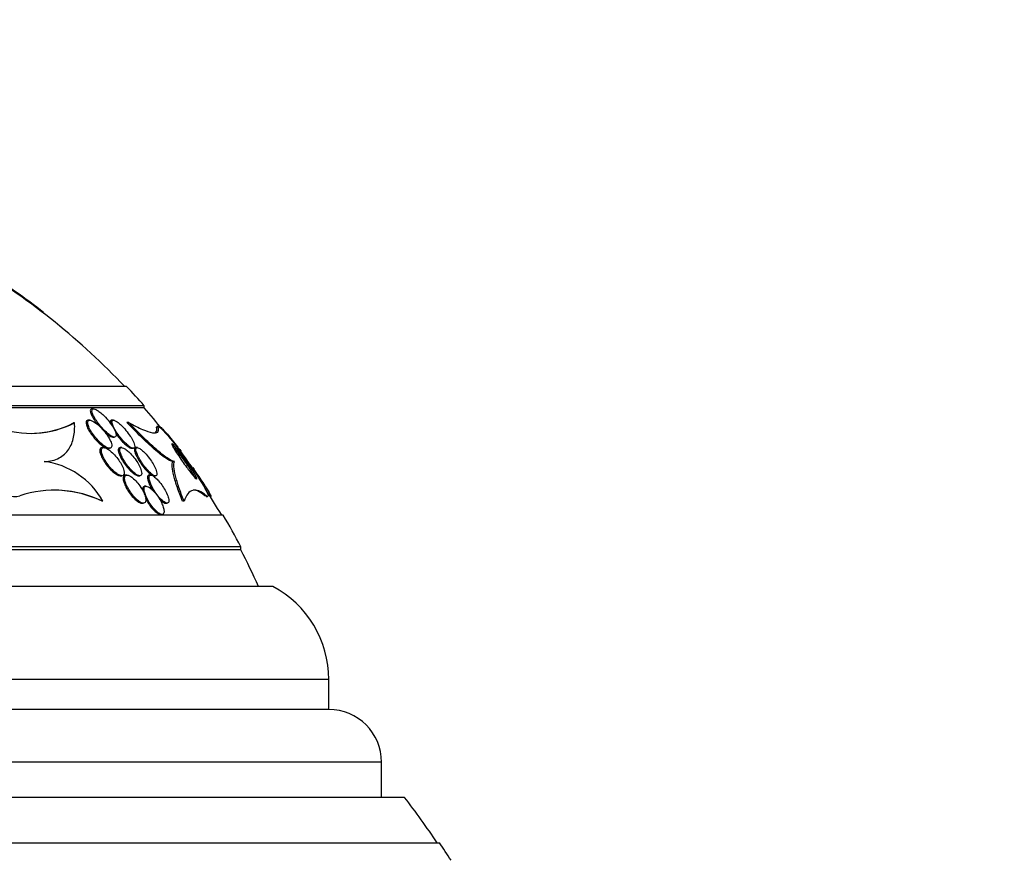
# Paper-space layout 'Layout1' of a CAD drawing. Units: millimetres. Extents: x 0 to 593, y 0 to 824.
# Drawn here: x 483 to 511, y 602 to 626 of the extents above; entities that cross this region are included whole.
import ezdxf
from ezdxf import colors
from ezdxf.entities.mleader import LeaderData, LeaderLine
from ezdxf.math import Vec2, Vec3

# ---------------------------------------------------------------- set-up
doc = ezdxf.new("R2010")
doc.units = ezdxf.units.MM
doc.layers.add('DV5_Défaut', color=7, linetype='Continuous')
doc.layers.add('Défaut', color=7, linetype='Continuous')

# ---------------------------------------------------------------- blocks, each defined once
blk = doc.blocks.new('_DOT')
at = {"color": 0}
blk.add_line((0, 0), (-1, 0), dxfattribs=at)
at = {"color": 0, "const_width": 0.333}
blk.add_lwpolyline([(-0.1665, 0, 1), (0.1665, 0, 1)], format="xyb", close=True, dxfattribs=at)
blk = doc.blocks.new('SE4')
at = {"layer": 'DV5_Défaut', "color": 7, "linetype": 'Continuous'}
for p, q in [((483.531, 617.911), (483.531, 617.893)), ((485.895, 615.807), (456.395, 615.807)), ((486.395, 615.258), (455.895, 615.258)), ((486.395, 615.198), (455.895, 615.198)), ((486.395, 615.198), (486.395, 615.258)), ((484.957, 615.168), (484.912, 615.168)), ((484.415, 614.771), (484.388, 614.771)), ((484.847, 614.848), (484.799, 614.848)), ((485.52, 614.848), (485.473, 614.848)), ((485.952, 614.785), (485.901, 614.785)), ((486.794, 614.646), (486.744, 614.646)), ((486.801, 614.673), (486.757, 614.673)), ((485.505, 614.368), (485.548, 614.368)), ((485.245, 614.068), (485.199, 614.068)), ((485.757, 614.068), (485.711, 614.068)), ((486.201, 614.068), (486.157, 614.068)), ((485.367, 614.048), (485.413, 614.048)), ((486.044, 614.048), (486.088, 614.048)), ((487.254, 613.674), (487.207, 613.674)), ((485.715, 613.268), (485.759, 613.268)), ((485.906, 613.287), (485.863, 613.287)), ((486.225, 613.268), (486.27, 613.268)), ((486.58, 613.287), (486.538, 613.287)), ((486.671, 613.268), (486.714, 613.268)), ((486.456, 612.968), (486.414, 612.968)), ((488.162, 612.7), (488.116, 612.7)), ((488.154, 612.673), (488.199, 612.673)), ((488.278, 612.673), (488.285, 612.673)), ((485.22, 612.542), (485.196, 612.542)), ((486.328, 612.487), (486.37, 612.487)), ((487.003, 612.487), (487.044, 612.487)), ((487.529, 612.542), (487.483, 612.542)), ((488.645, 612.148), (453.645, 612.148)), ((486.859, 612.168), (486.9, 612.168)), ((489.145, 611.245), (453.145, 611.245)), ((489.145, 611.159), (453.145, 611.159)), ((489.145, 611.159), (489.145, 611.245)), ((490.051, 610.12), (452.239, 610.12)), ((491.645, 607.47), (450.645, 607.47)), ((491.645, 606.62), (491.645, 607.47)), ((491.645, 606.62), (450.645, 606.62)), ((493.145, 605.12), (449.145, 605.12)), ((493.145, 604.12), (493.145, 605.12)), ((448.49, 604.12), (493.8, 604.12)), ((447.5, 602.828), (494.79, 602.828))]:
    blk.add_line(p, q, dxfattribs=at)
for centre, radius, start, end in [((471.145, 601.86), 20.26, 43.5037, 58.7391), ((471.145, 601.86), 20.3, 41.3028, 43.3978), ((471.145, 601.86), 20.26, 38.8953, 41.1753), ((483.174, 617.206), 2.732, 249.4848, 296.9921), ((483.15, 617.198), 2.725, 272.6416, 297.0356), ((483.057, 610.544), 5.533, 48.057, 48.2055), ((483.27, 611.463), 2.228, 28.9532, 82.7743), ((483.837, 609.636), 3.218, 64.5498, 107.7666), ((483.818, 609.693), 3.164, 64.178, 90.5409), ((471.145, 601.86), 20.26, 30.5161, 33.0394), ((483.057, 610.544), 5.533, 22.6505, 23.0908), ((471.145, 601.86), 20.3, 27.5386, 30.4503), ((471.145, 601.86), 20.26, 24.0612, 27.3231), ((488.645, 607.47), 3, 0, 62.0471), ((491.645, 605.12), 1.5, 0, 90), ((471.145, 586.828), 28.5, 34.1529, 37.3532), ((471.145, 586.828), 28.55, 32.8818, 34.0849)]:
    blk.add_arc(centre, radius, start, end, dxfattribs=at)
for points, knots in [([(483.531, 617.911), (483.029, 618.312), (482.454, 618.713), (481.835, 619.085), (481.76, 619.128), (481.687, 619.17)], [0, 0, 0, 0, 0.876211, 0.876211, 1, 1, 1, 1]), ([(484.909, 615.167), (484.902, 615.167), (484.896, 615.167), (484.891, 615.165), (484.879, 615.161), (484.871, 615.153), (484.867, 615.141), (484.862, 615.128), (484.862, 615.112), (484.865, 615.093), (484.869, 615.065), (484.881, 615.031), (484.897, 614.995), (484.918, 614.95), (484.947, 614.899), (484.98, 614.848), (485.009, 614.804), (485.042, 614.76), (485.077, 614.716)], [0, 0, 0, 0, 0.057859, 0.057859, 0.057859, 0.18813, 0.18813, 0.18813, 0.325518, 0.325518, 0.325518, 0.526801, 0.526801, 0.526801, 0.783285, 0.783285, 0.783285, 1, 1, 1, 1]), ([(485.567, 614.541), (485.547, 614.587), (485.518, 614.639), (485.484, 614.69), (485.451, 614.742), (485.411, 614.794), (485.369, 614.846), (485.321, 614.902), (485.269, 614.959), (485.215, 615.009), (485.179, 615.042), (485.142, 615.073), (485.106, 615.099), (485.077, 615.119), (485.049, 615.137), (485.024, 615.149), (484.998, 615.161), (484.975, 615.167), (484.957, 615.168), (484.942, 615.168), (484.93, 615.163), (484.922, 615.154), (484.914, 615.145), (484.911, 615.132), (484.91, 615.116), (484.91, 615.095), (484.916, 615.067), (484.927, 615.037), (484.941, 614.998), (484.963, 614.953), (484.99, 614.907), (485.017, 614.86), (485.05, 614.811), (485.087, 614.763), (485.129, 614.706), (485.178, 614.648), (485.228, 614.595), (485.267, 614.553), (485.309, 614.513), (485.349, 614.479), (485.381, 614.452), (485.414, 614.427), (485.444, 614.409), (485.469, 614.393), (485.494, 614.381), (485.515, 614.374), (485.536, 614.367), (485.554, 614.366), (485.567, 614.37), (485.58, 614.373), (485.588, 614.382), (485.593, 614.394), (485.598, 614.406), (485.599, 614.423), (485.597, 614.442), (485.594, 614.47), (485.583, 614.504), (485.567, 614.541)], [0, 0, 0, 0, 0.070669, 0.070669, 0.070669, 0.140574, 0.140574, 0.140574, 0.218817, 0.218817, 0.218817, 0.271013, 0.271013, 0.271013, 0.313145, 0.313145, 0.313145, 0.355687, 0.355687, 0.355687, 0.392463, 0.392463, 0.392463, 0.428614, 0.428614, 0.428614, 0.478712, 0.478712, 0.478712, 0.543303, 0.543303, 0.543303, 0.608888, 0.608888, 0.608888, 0.685748, 0.685748, 0.685748, 0.745127, 0.745127, 0.745127, 0.791867, 0.791867, 0.791867, 0.83112, 0.83112, 0.83112, 0.870586, 0.870586, 0.870586, 0.90691, 0.90691, 0.90691, 0.944851, 0.944851, 0.944851, 1, 1, 1, 1]), ([(482.217, 614.646), (481.937, 614.725), (481.731, 614.622), (481.523, 614.274), (481.505, 614.028), (481.643, 613.488), (481.808, 613.182), (482.314, 612.726), (482.643, 612.628), (482.855, 612.7)], [0, 0, 0, 0, 0.25, 0.25, 0.5, 0.5, 0.75, 0.75, 1, 1, 1, 1]), ([(483.55, 613.673), (483.716, 613.673), (483.859, 613.711), (484.089, 613.834), (484.18, 613.92), (484.316, 614.122), (484.361, 614.237), (484.415, 614.49), (484.424, 614.627), (484.415, 614.771)], [0, 0, 0, 0, 0.25, 0.25, 0.5, 0.5, 0.75, 0.75, 1, 1, 1, 1]), ([(484.798, 614.848), (484.795, 614.848), (484.793, 614.848), (484.791, 614.848), (484.774, 614.846), (484.762, 614.84), (484.753, 614.829), (484.745, 614.818), (484.741, 614.803), (484.741, 614.786), (484.74, 614.766), (484.744, 614.743), (484.751, 614.717), (484.762, 614.68), (484.781, 614.637), (484.804, 614.593), (484.828, 614.548), (484.858, 614.501), (484.891, 614.455), (484.93, 614.4), (484.974, 614.344), (485.022, 614.292), (485.062, 614.248), (485.106, 614.205), (485.15, 614.168), (485.184, 614.138), (485.219, 614.112), (485.252, 614.092), (485.279, 614.075), (485.306, 614.062), (485.329, 614.055), (485.344, 614.05), (485.358, 614.048), (485.37, 614.048)], [0, 0, 0, 0, 0.010758, 0.010758, 0.010758, 0.0865244, 0.0865244, 0.0865244, 0.1602812, 0.1602812, 0.1602812, 0.2426621, 0.2426621, 0.2426621, 0.3653442, 0.3653442, 0.3653442, 0.4896256, 0.4896256, 0.4896256, 0.6374989, 0.6374989, 0.6374989, 0.7643027, 0.7643027, 0.7643027, 0.8641437, 0.8641437, 0.8641437, 0.9469874, 0.9469874, 0.9469874, 1, 1, 1, 1]), ([(485.463, 614.184), (485.45, 614.228), (485.427, 614.28), (485.398, 614.332), (485.372, 614.379), (485.34, 614.426), (485.305, 614.473), (485.264, 614.529), (485.217, 614.584), (485.168, 614.635), (485.128, 614.676), (485.085, 614.716), (485.042, 614.749), (485.009, 614.775), (484.975, 614.798), (484.944, 614.815), (484.918, 614.829), (484.893, 614.84), (484.872, 614.844), (484.85, 614.849), (484.832, 614.849), (484.818, 614.843), (484.805, 614.837), (484.796, 614.827), (484.792, 614.814), (484.787, 614.799), (484.786, 614.781), (484.788, 614.76), (484.792, 614.731), (484.803, 614.696), (484.818, 614.659), (484.838, 614.613), (484.866, 614.562), (484.898, 614.512), (484.931, 614.46), (484.969, 614.407), (485.011, 614.357), (485.057, 614.301), (485.108, 614.246), (485.16, 614.199), (485.196, 614.165), (485.233, 614.135), (485.269, 614.11), (485.299, 614.09), (485.328, 614.073), (485.354, 614.062), (485.38, 614.052), (485.404, 614.046), (485.423, 614.048), (485.439, 614.05), (485.452, 614.056), (485.46, 614.068), (485.469, 614.078), (485.473, 614.094), (485.474, 614.112), (485.475, 614.133), (485.471, 614.157), (485.463, 614.184)], [0, 0, 0, 0, 0.071804, 0.071804, 0.071804, 0.134527, 0.134527, 0.134527, 0.209183, 0.209183, 0.209183, 0.270237, 0.270237, 0.270237, 0.318073, 0.318073, 0.318073, 0.358, 0.358, 0.358, 0.398163, 0.398163, 0.398163, 0.434862, 0.434862, 0.434862, 0.473034, 0.473034, 0.473034, 0.527468, 0.527468, 0.527468, 0.595916, 0.595916, 0.595916, 0.665083, 0.665083, 0.665083, 0.741634, 0.741634, 0.741634, 0.7947, 0.7947, 0.7947, 0.838175, 0.838175, 0.838175, 0.882036, 0.882036, 0.882036, 0.920331, 0.920331, 0.920331, 0.957757, 0.957757, 0.957757, 1, 1, 1, 1]), ([(485.471, 614.848), (485.461, 614.848), (485.453, 614.845), (485.447, 614.84), (485.438, 614.833), (485.434, 614.822), (485.433, 614.808), (485.431, 614.792), (485.434, 614.772), (485.441, 614.749), (485.441, 614.749), (485.441, 614.749), (485.441, 614.748)], [0, 0, 0, 0, 0.258285, 0.258285, 0.258285, 0.606486, 0.606486, 0.606486, 0.996721, 0.996721, 0.996721, 1, 1, 1, 1]), ([(486.112, 614.18), (486.097, 614.223), (486.072, 614.273), (486.042, 614.324), (486.014, 614.372), (485.981, 614.423), (485.944, 614.473), (485.902, 614.529), (485.855, 614.587), (485.806, 614.639), (485.77, 614.678), (485.732, 614.714), (485.695, 614.746), (485.666, 614.771), (485.637, 614.794), (485.61, 614.811), (485.583, 614.828), (485.558, 614.84), (485.537, 614.845), (485.52, 614.849), (485.506, 614.848), (485.497, 614.843), (485.487, 614.837), (485.482, 614.827), (485.48, 614.814), (485.477, 614.799), (485.479, 614.78), (485.484, 614.759), (485.492, 614.727), (485.507, 614.689), (485.527, 614.649), (485.547, 614.608), (485.573, 614.564), (485.602, 614.519), (485.636, 614.465), (485.676, 614.409), (485.72, 614.356), (485.765, 614.299), (485.814, 614.244), (485.864, 614.195), (485.896, 614.164), (485.928, 614.135), (485.959, 614.112), (485.985, 614.092), (486.01, 614.075), (486.032, 614.064), (486.054, 614.053), (486.074, 614.048), (486.089, 614.048), (486.103, 614.048), (486.114, 614.053), (486.12, 614.062), (486.127, 614.072), (486.13, 614.086), (486.129, 614.103), (486.128, 614.125), (486.122, 614.151), (486.112, 614.18)], [0, 0, 0, 0, 0.071568, 0.071568, 0.071568, 0.138261, 0.138261, 0.138261, 0.214479, 0.214479, 0.214479, 0.27019, 0.27019, 0.27019, 0.314766, 0.314766, 0.314766, 0.359817, 0.359817, 0.359817, 0.398253, 0.398253, 0.398253, 0.435004, 0.435004, 0.435004, 0.475592, 0.475592, 0.475592, 0.535651, 0.535651, 0.535651, 0.5965, 0.5965, 0.5965, 0.669453, 0.669453, 0.669453, 0.745665, 0.745665, 0.745665, 0.794193, 0.794193, 0.794193, 0.835139, 0.835139, 0.835139, 0.876346, 0.876346, 0.876346, 0.913697, 0.913697, 0.913697, 0.951902, 0.951902, 0.951902, 1, 1, 1, 1]), ([(487.207, 613.674), (487.161, 613.676), (487.089, 613.711), (486.909, 613.834), (486.801, 613.921), (486.565, 614.129), (486.437, 614.249), (486.175, 614.505), (486.039, 614.643), (485.901, 614.785)], [0, 0, 0, 0, 0.25, 0.25, 0.5, 0.5, 0.75, 0.75, 1, 1, 1, 1]), ([(485.952, 614.785), (486.101, 614.702), (486.233, 614.635), (486.46, 614.535), (486.556, 614.503), (486.701, 614.478), (486.751, 614.485), (486.807, 614.538), (486.811, 614.584), (486.794, 614.646)], [0, 0, 0, 0, 0.25, 0.25, 0.5, 0.5, 0.75, 0.75, 1, 1, 1, 1]), ([(487.254, 613.674), (487.208, 613.676), (487.137, 613.711), (486.957, 613.834), (486.849, 613.921), (486.614, 614.129), (486.485, 614.25), (486.224, 614.506), (486.089, 614.643), (485.952, 614.785)], [0, 0, 0, 0, 0.25, 0.25, 0.5, 0.5, 0.75, 0.75, 1, 1, 1, 1]), ([(486.642, 614.484), (486.682, 614.484), (486.711, 614.493), (486.757, 614.538), (486.762, 614.584), (486.744, 614.646)], [0, 0, 0, 0, 0.406303, 0.406303, 1, 1, 1, 1]), ([(486.794, 614.646), (486.773, 614.72), (486.89, 614.617), (487.244, 614.2), (487.46, 613.916), (487.839, 613.379), (488.011, 613.112), (488.182, 612.802), (488.218, 612.716), (488.215, 612.686)], [0, 0, 0, 0, 0.276205, 0.276205, 0.55241, 0.55241, 0.828615, 0.828615, 1, 1, 1, 1]), ([(486.843, 614.665), (486.88, 614.641), (486.96, 614.559), (487.14, 614.348), (487.242, 614.222), (487.349, 614.081)], [0, 0, 0, 0, 0.5237577, 0.5237577, 1, 1, 1, 1]), ([(485.284, 614.495), (485.309, 614.474), (485.334, 614.454), (485.358, 614.436), (485.386, 614.416), (485.414, 614.398), (485.439, 614.386), (485.464, 614.374), (485.487, 614.368), (485.505, 614.368), (485.505, 614.368), (485.505, 614.368), (485.505, 614.368)], [0, 0, 0, 0, 0.294508, 0.294508, 0.294508, 0.644715, 0.644715, 0.644715, 0.998039, 0.998039, 0.998039, 1, 1, 1, 1]), ([(485.585, 614.475), (485.618, 614.427), (485.654, 614.379), (485.693, 614.333), (485.731, 614.287), (485.772, 614.241), (485.813, 614.201), (485.846, 614.169), (485.879, 614.139), (485.91, 614.115), (485.937, 614.094), (485.962, 614.077), (485.985, 614.066), (486.007, 614.054), (486.027, 614.048), (486.043, 614.048), (486.043, 614.048), (486.044, 614.048), (486.044, 614.048)], [0, 0, 0, 0, 0.244851, 0.244851, 0.244851, 0.487231, 0.487231, 0.487231, 0.678271, 0.678271, 0.678271, 0.837208, 0.837208, 0.837208, 0.997207, 0.997207, 0.997207, 1, 1, 1, 1]), ([(485.199, 614.068), (485.199, 614.068), (485.198, 614.068), (485.198, 614.068), (485.179, 614.067), (485.164, 614.062), (485.153, 614.051), (485.143, 614.04), (485.136, 614.025), (485.134, 614.007), (485.131, 613.987), (485.133, 613.964), (485.138, 613.938), (485.144, 613.907), (485.155, 613.874), (485.17, 613.839), (485.188, 613.797), (485.211, 613.752), (485.237, 613.708), (485.268, 613.656), (485.305, 613.604), (485.344, 613.554), (485.386, 613.501), (485.433, 613.449), (485.48, 613.405), (485.515, 613.373), (485.551, 613.344), (485.585, 613.321), (485.614, 613.302), (485.642, 613.286), (485.667, 613.277), (485.685, 613.271), (485.702, 613.268), (485.717, 613.268)], [0, 0, 0, 0, 0.001178, 0.001178, 0.001178, 0.08311, 0.08311, 0.08311, 0.160621, 0.160621, 0.160621, 0.24429, 0.24429, 0.24429, 0.341802, 0.341802, 0.341802, 0.458616, 0.458616, 0.458616, 0.595087, 0.595087, 0.595087, 0.741038, 0.741038, 0.741038, 0.846977, 0.846977, 0.846977, 0.935925, 0.935925, 0.935925, 1, 1, 1, 1]), ([(485.82, 613.414), (485.809, 613.461), (485.787, 613.515), (485.759, 613.57), (485.735, 613.616), (485.706, 613.664), (485.674, 613.71), (485.636, 613.764), (485.593, 613.817), (485.548, 613.865), (485.51, 613.906), (485.47, 613.944), (485.43, 613.976), (485.398, 614.001), (485.365, 614.024), (485.335, 614.039), (485.305, 614.055), (485.275, 614.065), (485.252, 614.067), (485.231, 614.069), (485.214, 614.064), (485.202, 614.055), (485.191, 614.046), (485.183, 614.032), (485.18, 614.014), (485.176, 613.996), (485.177, 613.973), (485.181, 613.949), (485.186, 613.92), (485.195, 613.887), (485.208, 613.854), (485.224, 613.813), (485.245, 613.77), (485.27, 613.727), (485.299, 613.677), (485.334, 613.625), (485.371, 613.575), (485.412, 613.522), (485.458, 613.469), (485.505, 613.423), (485.54, 613.389), (485.577, 613.357), (485.613, 613.331), (485.643, 613.31), (485.672, 613.293), (485.699, 613.282), (485.726, 613.271), (485.75, 613.266), (485.77, 613.268), (485.788, 613.27), (485.802, 613.277), (485.811, 613.29), (485.821, 613.302), (485.826, 613.318), (485.828, 613.338), (485.829, 613.36), (485.827, 613.386), (485.82, 613.414)], [0, 0, 0, 0, 0.073571, 0.073571, 0.073571, 0.135069, 0.135069, 0.135069, 0.206589, 0.206589, 0.206589, 0.266736, 0.266736, 0.266736, 0.3155, 0.3155, 0.3155, 0.364786, 0.364786, 0.364786, 0.406634, 0.406634, 0.406634, 0.445366, 0.445366, 0.445366, 0.486545, 0.486545, 0.486545, 0.534153, 0.534153, 0.534153, 0.591091, 0.591091, 0.591091, 0.658021, 0.658021, 0.658021, 0.730714, 0.730714, 0.730714, 0.785496, 0.785496, 0.785496, 0.831092, 0.831092, 0.831092, 0.877057, 0.877057, 0.877057, 0.917554, 0.917554, 0.917554, 0.956882, 0.956882, 0.956882, 1, 1, 1, 1]), ([(485.71, 614.068), (485.695, 614.068), (485.682, 614.062), (485.674, 614.053), (485.665, 614.043), (485.66, 614.029), (485.659, 614.012), (485.657, 613.992), (485.66, 613.968), (485.666, 613.942), (485.674, 613.911), (485.686, 613.877), (485.702, 613.841), (485.721, 613.798), (485.746, 613.751), (485.774, 613.705), (485.806, 613.652), (485.843, 613.598), (485.883, 613.547), (485.925, 613.494), (485.97, 613.442), (486.016, 613.398), (486.047, 613.368), (486.079, 613.341), (486.109, 613.319), (486.14, 613.297), (486.169, 613.281), (486.194, 613.273), (486.206, 613.27), (486.218, 613.268), (486.228, 613.268)], [0, 0, 0, 0, 0.077222, 0.077222, 0.077222, 0.1557267, 0.1557267, 0.1557267, 0.2425647, 0.2425647, 0.2425647, 0.3448289, 0.3448289, 0.3448289, 0.4669911, 0.4669911, 0.4669911, 0.6070965, 0.6070965, 0.6070965, 0.751753, 0.751753, 0.751753, 0.8509445, 0.8509445, 0.8509445, 0.9511647, 0.9511647, 0.9511647, 1, 1, 1, 1]), ([(486.313, 613.409), (486.301, 613.454), (486.279, 613.507), (486.251, 613.561), (486.226, 613.609), (486.196, 613.658), (486.163, 613.706), (486.126, 613.76), (486.084, 613.814), (486.039, 613.864), (486.004, 613.903), (485.967, 613.94), (485.931, 613.971), (485.901, 613.997), (485.871, 614.019), (485.844, 614.036), (485.816, 614.052), (485.79, 614.063), (485.769, 614.066), (485.75, 614.069), (485.735, 614.067), (485.724, 614.059), (485.714, 614.051), (485.707, 614.039), (485.705, 614.023), (485.701, 614.006), (485.702, 613.984), (485.707, 613.96), (485.712, 613.932), (485.722, 613.899), (485.736, 613.865), (485.752, 613.825), (485.774, 613.781), (485.799, 613.737), (485.828, 613.686), (485.863, 613.633), (485.901, 613.582), (485.94, 613.528), (485.985, 613.474), (486.03, 613.428), (486.063, 613.394), (486.097, 613.362), (486.129, 613.337), (486.157, 613.315), (486.184, 613.297), (486.208, 613.285), (486.233, 613.273), (486.255, 613.267), (486.273, 613.268), (486.289, 613.268), (486.301, 613.274), (486.31, 613.284), (486.318, 613.295), (486.323, 613.31), (486.324, 613.329), (486.325, 613.351), (486.321, 613.379), (486.313, 613.409)], [0, 0, 0, 0, 0.073478, 0.073478, 0.073478, 0.137157, 0.137157, 0.137157, 0.209335, 0.209335, 0.209335, 0.266435, 0.266435, 0.266435, 0.313226, 0.313226, 0.313226, 0.360456, 0.360456, 0.360456, 0.401326, 0.401326, 0.401326, 0.440291, 0.440291, 0.440291, 0.482496, 0.482496, 0.482496, 0.531696, 0.531696, 0.531696, 0.590495, 0.590495, 0.590495, 0.65884, 0.65884, 0.65884, 0.731406, 0.731406, 0.731406, 0.783744, 0.783744, 0.783744, 0.82794, 0.82794, 0.82794, 0.872435, 0.872435, 0.872435, 0.912417, 0.912417, 0.912417, 0.952216, 0.952216, 0.952216, 1, 1, 1, 1]), ([(486.154, 614.068), (486.146, 614.067), (486.138, 614.065), (486.132, 614.061), (486.123, 614.055), (486.118, 614.044), (486.116, 614.029), (486.114, 614.013), (486.116, 613.992), (486.121, 613.969), (486.127, 613.941), (486.139, 613.909), (486.153, 613.875), (486.171, 613.834), (486.193, 613.789), (486.22, 613.744), (486.25, 613.692), (486.285, 613.637), (486.323, 613.584), (486.363, 613.53), (486.406, 613.476), (486.45, 613.428), (486.48, 613.395), (486.511, 613.365), (486.541, 613.339), (486.571, 613.314), (486.6, 613.294), (486.624, 613.282), (486.643, 613.272), (486.659, 613.268), (486.673, 613.268)], [0, 0, 0, 0, 0.050037, 0.050037, 0.050037, 0.128246, 0.128246, 0.128246, 0.214788, 0.214788, 0.214788, 0.316823, 0.316823, 0.316823, 0.438929, 0.438929, 0.438929, 0.57927, 0.57927, 0.57927, 0.724438, 0.724438, 0.724438, 0.823707, 0.823707, 0.823707, 0.924022, 0.924022, 0.924022, 1, 1, 1, 1]), ([(486.737, 613.417), (486.722, 613.463), (486.698, 613.515), (486.669, 613.569), (486.641, 613.618), (486.609, 613.67), (486.574, 613.721), (486.535, 613.775), (486.492, 613.831), (486.448, 613.88), (486.416, 613.916), (486.383, 613.95), (486.351, 613.979), (486.325, 614.002), (486.298, 614.023), (486.274, 614.038), (486.251, 614.053), (486.229, 614.063), (486.211, 614.066), (486.196, 614.069), (486.183, 614.067), (486.175, 614.06), (486.166, 614.052), (486.161, 614.041), (486.16, 614.025), (486.159, 614.008), (486.161, 613.986), (486.167, 613.962), (486.175, 613.933), (486.187, 613.899), (486.202, 613.864), (486.221, 613.822), (486.244, 613.776), (486.272, 613.73), (486.303, 613.677), (486.339, 613.622), (486.378, 613.569), (486.418, 613.515), (486.462, 613.462), (486.505, 613.416), (486.535, 613.384), (486.565, 613.355), (486.594, 613.332), (486.622, 613.308), (486.65, 613.289), (486.673, 613.279), (486.694, 613.27), (486.711, 613.266), (486.724, 613.268), (486.737, 613.27), (486.746, 613.278), (486.751, 613.289), (486.756, 613.301), (486.758, 613.318), (486.756, 613.338), (486.754, 613.361), (486.747, 613.388), (486.737, 613.417)], [0, 0, 0, 0, 0.073133, 0.073133, 0.073133, 0.140237, 0.140237, 0.140237, 0.213201, 0.213201, 0.213201, 0.265714, 0.265714, 0.265714, 0.309618, 0.309618, 0.309618, 0.353841, 0.353841, 0.353841, 0.393323, 0.393323, 0.393323, 0.432682, 0.432682, 0.432682, 0.47656, 0.47656, 0.47656, 0.528432, 0.528432, 0.528432, 0.590383, 0.590383, 0.590383, 0.661048, 0.661048, 0.661048, 0.733191, 0.733191, 0.733191, 0.781746, 0.781746, 0.781746, 0.830784, 0.830784, 0.830784, 0.87298, 0.87298, 0.87298, 0.912089, 0.912089, 0.912089, 0.953332, 0.953332, 0.953332, 1, 1, 1, 1]), ([(487.816, 613.34), (487.84, 613.3), (487.86, 613.264), (487.873, 613.236), (487.885, 613.212), (487.892, 613.194), (487.893, 613.184), (487.894, 613.173), (487.89, 613.171), (487.879, 613.177), (487.87, 613.182), (487.856, 613.195), (487.839, 613.213), (487.822, 613.23), (487.801, 613.254), (487.779, 613.281), (487.754, 613.31), (487.727, 613.344), (487.699, 613.38), (487.666, 613.423), (487.632, 613.469), (487.597, 613.516), (487.556, 613.571), (487.515, 613.629), (487.476, 613.686), (487.43, 613.751), (487.386, 613.817), (487.346, 613.877), (487.304, 613.94), (487.267, 614), (487.238, 614.049), (487.218, 614.084), (487.202, 614.113), (487.192, 614.135), (487.184, 614.153), (487.18, 614.165), (487.182, 614.171), (487.184, 614.176), (487.191, 614.174), (487.204, 614.164), (487.215, 614.155), (487.231, 614.139), (487.25, 614.119), (487.269, 614.099), (487.291, 614.073), (487.315, 614.045), (487.342, 614.013), (487.372, 613.976), (487.402, 613.937), (487.438, 613.892), (487.475, 613.842), (487.512, 613.792), (487.555, 613.733), (487.599, 613.672), (487.64, 613.613), (487.686, 613.546), (487.73, 613.479), (487.768, 613.419), (487.785, 613.392), (487.801, 613.365), (487.816, 613.34)], [0, 0, 0, 0, 0.053942, 0.053942, 0.053942, 0.099444, 0.099444, 0.099444, 0.145317, 0.145317, 0.145317, 0.185689, 0.185689, 0.185689, 0.224979, 0.224979, 0.224979, 0.267866, 0.267866, 0.267866, 0.317883, 0.317883, 0.317883, 0.377532, 0.377532, 0.377532, 0.446742, 0.446742, 0.446742, 0.520091, 0.520091, 0.520091, 0.57117, 0.57117, 0.57117, 0.614059, 0.614059, 0.614059, 0.657239, 0.657239, 0.657239, 0.696114, 0.696114, 0.696114, 0.735396, 0.735396, 0.735396, 0.779663, 0.779663, 0.779663, 0.832366, 0.832366, 0.832366, 0.895445, 0.895445, 0.895445, 0.967035, 0.967035, 0.967035, 1, 1, 1, 1]), ([(487.199, 614.121), (487.214, 614.105), (487.231, 614.086), (487.249, 614.065), (487.274, 614.036), (487.302, 614.002), (487.331, 613.966), (487.365, 613.924), (487.4, 613.877), (487.435, 613.831), (487.478, 613.774), (487.52, 613.715), (487.561, 613.658), (487.607, 613.592), (487.652, 613.525), (487.692, 613.464), (487.71, 613.436), (487.727, 613.409), (487.742, 613.384)], [0, 0, 0, 0, 0.107287, 0.107287, 0.107287, 0.256459, 0.256459, 0.256459, 0.432665, 0.432665, 0.432665, 0.644488, 0.644488, 0.644488, 0.889552, 0.889552, 0.889552, 1, 1, 1, 1]), ([(487.928, 613.273), (487.927, 613.273), (487.924, 613.277), (487.918, 613.284), (487.912, 613.292), (487.901, 613.306), (487.888, 613.324), (487.875, 613.341), (487.859, 613.363), (487.842, 613.387), (487.823, 613.413), (487.802, 613.442), (487.78, 613.472), (487.754, 613.508), (487.727, 613.546), (487.7, 613.584), (487.668, 613.629), (487.635, 613.676), (487.603, 613.72), (487.566, 613.773), (487.53, 613.824), (487.498, 613.87), (487.463, 613.919), (487.432, 613.964), (487.407, 613.999), (487.39, 614.023), (487.377, 614.043), (487.368, 614.056), (487.361, 614.067), (487.357, 614.073), (487.357, 614.073), (487.357, 614.073), (487.357, 614.073), (487.357, 614.073)], [0, 0, 0, 0, 0.064874, 0.064874, 0.064874, 0.144163, 0.144163, 0.144163, 0.220714, 0.220714, 0.220714, 0.304427, 0.304427, 0.304427, 0.402773, 0.402773, 0.402773, 0.521347, 0.521347, 0.521347, 0.660764, 0.660764, 0.660764, 0.810379, 0.810379, 0.810379, 0.913324, 0.913324, 0.913324, 0.998646, 0.998646, 0.998646, 1, 1, 1, 1]), ([(487.372, 614.056), (487.381, 614.045), (487.393, 614.029), (487.407, 614.01), (487.419, 613.994), (487.433, 613.975), (487.449, 613.954)], [0, 0, 0, 0, 0.539058, 0.539058, 0.539058, 1, 1, 1, 1]), ([(487.483, 612.542), (487.428, 612.682), (487.379, 612.813), (487.297, 613.055), (487.263, 613.168), (487.214, 613.364), (487.198, 613.448), (487.187, 613.585), (487.191, 613.639), (487.207, 613.674)], [0, 0, 0, 0, 0.25, 0.25, 0.5, 0.5, 0.75, 0.75, 1, 1, 1, 1]), ([(487.529, 612.542), (487.474, 612.682), (487.425, 612.813), (487.344, 613.055), (487.31, 613.168), (487.261, 613.364), (487.245, 613.448), (487.234, 613.585), (487.238, 613.639), (487.254, 613.674)], [0, 0, 0, 0, 0.25, 0.25, 0.5, 0.5, 0.75, 0.75, 1, 1, 1, 1]), ([(487.774, 613.503), (487.789, 613.482), (487.803, 613.462), (487.816, 613.443), (487.833, 613.419), (487.848, 613.396), (487.862, 613.376)], [0, 0, 0, 0, 0.446898, 0.446898, 0.446898, 1, 1, 1, 1]), ([(485.863, 613.287), (485.862, 613.287), (485.861, 613.287), (485.86, 613.287), (485.842, 613.287), (485.827, 613.28), (485.817, 613.269), (485.806, 613.258), (485.8, 613.242), (485.797, 613.222), (485.794, 613.201), (485.796, 613.175), (485.801, 613.148), (485.807, 613.116), (485.818, 613.08), (485.832, 613.043), (485.849, 613), (485.871, 612.954), (485.896, 612.908), (485.925, 612.857), (485.959, 612.805), (485.996, 612.756), (486.034, 612.705), (486.076, 612.656), (486.118, 612.615), (486.15, 612.584), (486.183, 612.556), (486.214, 612.535), (486.245, 612.513), (486.275, 612.498), (486.301, 612.491), (486.312, 612.489), (486.322, 612.487), (486.331, 612.487)], [0, 0, 0, 0, 0.003193, 0.003193, 0.003193, 0.088045, 0.088045, 0.088045, 0.169946, 0.169946, 0.169946, 0.258234, 0.258234, 0.258234, 0.359529, 0.359529, 0.359529, 0.477814, 0.477814, 0.477814, 0.611651, 0.611651, 0.611651, 0.75058, 0.75058, 0.75058, 0.85405, 0.85405, 0.85405, 0.95848, 0.95848, 0.95848, 1, 1, 1, 1]), ([(486.43, 612.656), (486.42, 612.698), (486.403, 612.745), (486.381, 612.793), (486.359, 612.84), (486.331, 612.89), (486.3, 612.937), (486.267, 612.99), (486.228, 613.042), (486.188, 613.088), (486.148, 613.135), (486.105, 613.177), (486.063, 613.211), (486.034, 613.234), (486.004, 613.254), (485.977, 613.267), (485.95, 613.28), (485.925, 613.287), (485.905, 613.287), (485.886, 613.287), (485.871, 613.281), (485.86, 613.27), (485.85, 613.259), (485.843, 613.243), (485.84, 613.223), (485.837, 613.202), (485.839, 613.177), (485.844, 613.149), (485.849, 613.117), (485.86, 613.082), (485.874, 613.045), (485.89, 613.002), (485.912, 612.956), (485.937, 612.911), (485.966, 612.86), (486, 612.808), (486.036, 612.759), (486.074, 612.708), (486.116, 612.659), (486.158, 612.617), (486.19, 612.586), (486.223, 612.558), (486.254, 612.536), (486.285, 612.514), (486.316, 612.499), (486.342, 612.492), (486.365, 612.486), (486.385, 612.486), (486.401, 612.493), (486.415, 612.499), (486.425, 612.51), (486.432, 612.526), (486.439, 612.543), (486.442, 612.564), (486.441, 612.588), (486.44, 612.609), (486.436, 612.632), (486.43, 612.656)], [0, 0, 0, 0, 0.062978, 0.062978, 0.062978, 0.12563, 0.12563, 0.12563, 0.194467, 0.194467, 0.194467, 0.262593, 0.262593, 0.262593, 0.309933, 0.309933, 0.309933, 0.357631, 0.357631, 0.357631, 0.40003, 0.40003, 0.40003, 0.440985, 0.440985, 0.440985, 0.485046, 0.485046, 0.485046, 0.535532, 0.535532, 0.535532, 0.594452, 0.594452, 0.594452, 0.661152, 0.661152, 0.661152, 0.730513, 0.730513, 0.730513, 0.782423, 0.782423, 0.782423, 0.834817, 0.834817, 0.834817, 0.880032, 0.880032, 0.880032, 0.921317, 0.921317, 0.921317, 0.963629, 0.963629, 0.963629, 1, 1, 1, 1]), ([(486.536, 613.287), (486.528, 613.287), (486.52, 613.286), (486.514, 613.282), (486.503, 613.276), (486.496, 613.265), (486.492, 613.25), (486.488, 613.234), (486.488, 613.213), (486.491, 613.189), (486.495, 613.161), (486.504, 613.129), (486.516, 613.094), (486.53, 613.054), (486.549, 613.011), (486.572, 612.966), (486.591, 612.928), (486.613, 612.889), (486.637, 612.851)], [0, 0, 0, 0, 0.086434, 0.086434, 0.086434, 0.239361, 0.239361, 0.239361, 0.404019, 0.404019, 0.404019, 0.592833, 0.592833, 0.592833, 0.813323, 0.813323, 0.813323, 1, 1, 1, 1]), ([(487.077, 612.658), (487.062, 612.707), (487.038, 612.763), (487.009, 612.819), (486.984, 612.869), (486.953, 612.921), (486.92, 612.97), (486.884, 613.023), (486.845, 613.075), (486.805, 613.121), (486.775, 613.155), (486.744, 613.187), (486.714, 613.213), (486.685, 613.239), (486.655, 613.26), (486.63, 613.273), (486.608, 613.284), (486.589, 613.289), (486.573, 613.287), (486.56, 613.286), (486.549, 613.279), (486.542, 613.267), (486.535, 613.256), (486.532, 613.239), (486.532, 613.219), (486.532, 613.196), (486.537, 613.169), (486.545, 613.139), (486.554, 613.104), (486.568, 613.065), (486.586, 613.025), (486.607, 612.978), (486.633, 612.929), (486.662, 612.88), (486.693, 612.827), (486.729, 612.773), (486.767, 612.723), (486.804, 612.674), (486.843, 612.628), (486.882, 612.59), (486.909, 612.563), (486.936, 612.54), (486.961, 612.523), (486.986, 612.506), (487.009, 612.494), (487.028, 612.49), (487.046, 612.485), (487.061, 612.487), (487.071, 612.494), (487.082, 612.501), (487.089, 612.514), (487.092, 612.53), (487.096, 612.547), (487.096, 612.57), (487.092, 612.595), (487.089, 612.614), (487.083, 612.636), (487.077, 612.658)], [0, 0, 0, 0, 0.074709, 0.074709, 0.074709, 0.1405, 0.1405, 0.1405, 0.210018, 0.210018, 0.210018, 0.261721, 0.261721, 0.261721, 0.313924, 0.313924, 0.313924, 0.358765, 0.358765, 0.358765, 0.39971, 0.39971, 0.39971, 0.44199, 0.44199, 0.44199, 0.48942, 0.48942, 0.48942, 0.54465, 0.54465, 0.54465, 0.608392, 0.608392, 0.608392, 0.677557, 0.677557, 0.677557, 0.74459, 0.74459, 0.74459, 0.791087, 0.791087, 0.791087, 0.83789, 0.83789, 0.83789, 0.880108, 0.880108, 0.880108, 0.921458, 0.921458, 0.921458, 0.966093, 0.966093, 0.966093, 1, 1, 1, 1]), ([(487.742, 613.384), (487.771, 613.338), (487.796, 613.295), (487.814, 613.261), (487.823, 613.244), (487.83, 613.229), (487.835, 613.216)], [0, 0, 0, 0, 0.669844, 0.669844, 0.669844, 1, 1, 1, 1]), ([(487.862, 613.376), (487.882, 613.347), (487.898, 613.322), (487.91, 613.304), (487.919, 613.289), (487.926, 613.279), (487.927, 613.275)], [0, 0, 0, 0, 0.547272, 0.547272, 0.547272, 1, 1, 1, 1]), ([(487.921, 613.288), (488.002, 613.168), (488.078, 613.054), (488.25, 612.78), (488.301, 612.683), (488.288, 612.677)], [0, 0, 0, 0, 0.364594, 0.364594, 1, 1, 1, 1]), ([(486.411, 612.968), (486.404, 612.968), (486.398, 612.967), (486.392, 612.965), (486.378, 612.96), (486.368, 612.95), (486.361, 612.935), (486.354, 612.92), (486.352, 612.9), (486.353, 612.877), (486.353, 612.863), (486.355, 612.847), (486.358, 612.831)], [0, 0, 0, 0, 0.136738, 0.136738, 0.136738, 0.459556, 0.459556, 0.459556, 0.793764, 0.793764, 0.793764, 1, 1, 1, 1]), ([(486.961, 612.265), (486.959, 612.297), (486.951, 612.336), (486.938, 612.377), (486.925, 612.417), (486.907, 612.462), (486.885, 612.506), (486.861, 612.556), (486.831, 612.607), (486.799, 612.656), (486.765, 612.708), (486.727, 612.758), (486.687, 612.803), (486.656, 612.838), (486.624, 612.87), (486.593, 612.896), (486.562, 612.922), (486.531, 612.943), (486.504, 612.955), (486.48, 612.965), (486.459, 612.969), (486.443, 612.967), (486.428, 612.964), (486.416, 612.956), (486.408, 612.943), (486.4, 612.93), (486.396, 612.912), (486.395, 612.89), (486.394, 612.866), (486.398, 612.838), (486.406, 612.807), (486.414, 612.772), (486.427, 612.733), (486.444, 612.692), (486.464, 612.646), (486.488, 612.597), (486.516, 612.549), (486.546, 612.497), (486.581, 612.444), (486.618, 612.396), (486.654, 612.348), (486.694, 612.303), (486.732, 612.267), (486.76, 612.24), (486.789, 612.217), (486.815, 612.2), (486.841, 612.183), (486.866, 612.172), (486.887, 612.169), (486.906, 612.166), (486.922, 612.169), (486.934, 612.177), (486.946, 612.186), (486.954, 612.199), (486.958, 612.217), (486.961, 612.231), (486.962, 612.247), (486.961, 612.265)], [0, 0, 0, 0, 0.058357, 0.058357, 0.058357, 0.116344, 0.116344, 0.116344, 0.181246, 0.181246, 0.181246, 0.24956, 0.24956, 0.24956, 0.303022, 0.303022, 0.303022, 0.356983, 0.356983, 0.356983, 0.403406, 0.403406, 0.403406, 0.445381, 0.445381, 0.445381, 0.48801, 0.48801, 0.48801, 0.535099, 0.535099, 0.535099, 0.589279, 0.589279, 0.589279, 0.651425, 0.651425, 0.651425, 0.719077, 0.719077, 0.719077, 0.78569, 0.78569, 0.78569, 0.833769, 0.833769, 0.833769, 0.882171, 0.882171, 0.882171, 0.925633, 0.925633, 0.925633, 0.967652, 0.967652, 0.967652, 1, 1, 1, 1]), ([(488.162, 612.7), (488.012, 612.829), (487.883, 612.879), (487.722, 612.839), (487.674, 612.806), (487.592, 612.702), (487.557, 612.631), (487.529, 612.542)], [0, 0, 0, 0, 0.5, 0.5, 0.75, 0.75, 1, 1, 1, 1]), ([(488.116, 612.7), (488.042, 612.764), (487.972, 612.809), (487.865, 612.851), (487.825, 612.859), (487.787, 612.859)], [0, 0, 0, 0, 0.605291, 0.605291, 1, 1, 1, 1]), ([(486.432, 612.627), (486.45, 612.592), (486.47, 612.556), (486.491, 612.521), (486.523, 612.469), (486.559, 612.416), (486.597, 612.369), (486.634, 612.324), (486.673, 612.281), (486.711, 612.248), (486.738, 612.224), (486.765, 612.204), (486.79, 612.19), (486.815, 612.176), (486.838, 612.168), (486.857, 612.168), (486.858, 612.168), (486.859, 612.168), (486.86, 612.168)], [0, 0, 0, 0, 0.165552, 0.165552, 0.165552, 0.412994, 0.412994, 0.412994, 0.651258, 0.651258, 0.651258, 0.820655, 0.820655, 0.820655, 0.991038, 0.991038, 0.991038, 1, 1, 1, 1]), ([(486.829, 612.601), (486.841, 612.588), (486.853, 612.577), (486.865, 612.566), (486.895, 612.539), (486.924, 612.517), (486.95, 612.504), (486.971, 612.493), (486.989, 612.487), (487.004, 612.487)], [0, 0, 0, 0, 0.179855, 0.179855, 0.179855, 0.635812, 0.635812, 0.635812, 1, 1, 1, 1])]:
    blk.add_open_spline(points, degree=3, knots=knots, dxfattribs=at)
blk.add_open_spline([(488.206, 612.675), (488.198, 612.674), (488.183, 612.682), (488.162, 612.7)], degree=3, dxfattribs=at)

psp = doc.layouts.get("Layout1")

# ---------------------------------------------------------------- block references
at = {"layer": 'Défaut'}
psp.add_blockref('SE4', (0, 0), dxfattribs=at)

# ---------------------------------------------------------------- leaders
at = {"layer": 'Défaut', "color": 7, "linetype": 'Continuous'}
ml = psp.add_multileader_mtext('Standard', dxfattribs=at)
ml.set_content('{\\pxsm0.9;\\fSolid Edge ISO|b1||i0||c0|p34;\\W1.;23/04/2012\\P}', color=256)
ml.set_leader_properties()
ml.set_arrow_properties(name='DOT')
ml.build(insert=Vec2(0, 0))
ml.multileader.update_dxf_attribs({"leader_type": 0, "dogleg_length": 0, "arrow_head_size": 12})
ctx = ml.context
ctx.base_point, ctx.char_height, ctx.arrow_head_size, ctx.landing_gap_size = Vec3(503.347, 814.659), 12, 12, 4.2
notes = []
notes.append((ctx, [(0, (0, 0, 0), (0, 0), (1, 0), 1, [])]))
ctx.mtext.insert = Vec3(507.547, 820.779)
for ctx, leaders in notes:
    for number, flags, end, landing, length, lines in leaders:
        leader = LeaderData()
        leader.index, (leader.has_last_leader_line, leader.has_dogleg_vector, leader.attachment_direction) = number, flags
        leader.last_leader_point, leader.dogleg_vector, leader.dogleg_length = Vec3(end), Vec3(landing), length
        for number, points, colour, breaks in lines:
            line = LeaderLine()
            line.index, line.vertices, line.color, line.breaks = number, Vec3.list(points), colors.encode_raw_color(colour), breaks
            leader.lines.append(line)
        ctx.leaders.append(leader)

doc.saveas('drawing.dxf')
